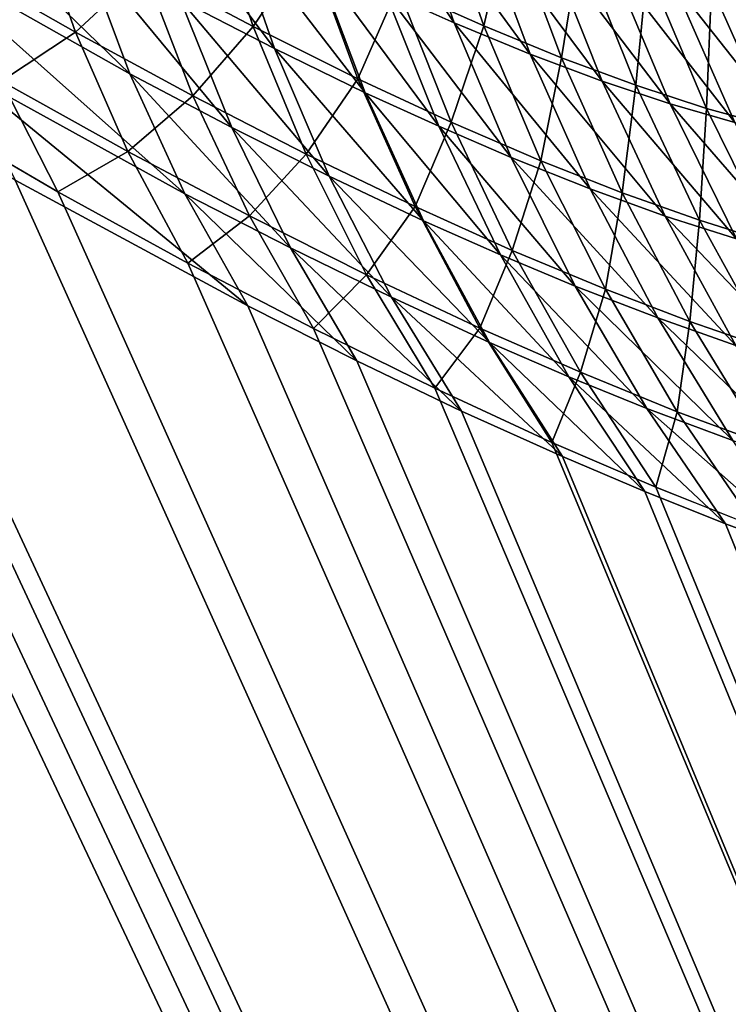
# Model space of a CAD drawing. Extents: x -30 to 139, y -258 to 0.
# Drawn here: x 80 to 80, y -62 to -62 of the extents above; entities that cross this region are included whole.
import ezdxf

# ---------------------------------------------------------------- set-up
doc = ezdxf.new("R2010")
doc.units = 0
doc.header["$MEASUREMENT"] = 0
doc.layers.add('L1', color=7, linetype='Continuous')

msp = doc.modelspace()

# ---------------------------------------------------------------- linework, layer by layer
at = {"layer": 'L1', "color": 7}
for points in [[(80.4509, -62.27883, 10.0282), (79.74753, -62.02993, 9.141602), (80.44913, -62.76849, 8.900481)], [(80.44913, -62.76849, 8.900481), (79.74753, -62.02993, 9.141602), (79.80774, -62.1467, 8.989652)], [(80.44913, -62.76849, 8.900481), (79.80774, -62.1467, 8.989652), (80.37872, -62.76849, 8.734908)], [(80.37872, -62.76849, 8.734908), (79.80774, -62.1467, 8.989652), (79.87587, -62.27883, 8.8177)], [(80.37955, -62.76849, -8.736774), (79.87671, -62.27883, -8.819614), (79.80859, -62.1467, -8.991572)], [(80.37955, -62.76849, -8.736774), (79.80859, -62.1467, -8.991572), (80.44998, -62.76849, -8.902342)], [(80.44998, -62.76849, -8.902342), (79.80859, -62.1467, -8.991572), (80.45185, -62.27883, -10.03006)], [(79.82063, -62.76849, -7.345759), (79.78561, -62.29442, -8.568897), (80.02738, -62.76849, -7.90882)], [(80.02738, -62.76849, -7.90882), (79.78561, -62.29442, -8.568897), (79.79935, -62.30388, -8.577079)], [(80.02663, -62.76849, 7.90692), (79.80178, -62.30602, 8.577314), (79.78983, -62.29796, 8.569805)], [(80.02663, -62.76849, 7.90692), (79.78983, -62.29796, 8.569805), (79.81993, -62.76849, 7.343839)], [(80.02738, -62.76849, -7.90882), (79.79935, -62.30388, -8.577079), (79.81104, -62.31143, -8.585286)], [(79.81304, -62.31317, 8.585533), (79.80178, -62.30602, 8.577314), (80.02663, -62.76849, 7.90692)], [(79.82853, -62.31577, 8.612146), (79.82676, -62.31102, 8.616275), (79.81891, -62.30646, 8.609124)], [(79.82853, -62.31577, 8.612146), (79.81891, -62.30646, 8.609124), (79.82038, -62.31118, 8.604578)], [(79.8407, -62.31386, 8.637396), (79.83886, -62.30861, 8.640232), (79.83639, -62.30746, 8.637132)], [(79.8407, -62.31386, 8.637396), (79.83639, -62.30746, 8.637132), (79.83811, -62.3127, 8.634122)], [(79.83396, -62.31483, 8.623737), (79.8322, -62.3098, 8.627288), (79.82881, -62.30799, 8.623715)], [(79.83396, -62.31483, 8.623737), (79.82881, -62.30799, 8.623715), (79.83043, -62.31301, 8.61996)], [(79.83858, -62.31254, -8.635613), (79.83996, -62.30874, -8.642497), (79.84181, -62.31398, -8.639679)], [(79.84354, -62.31504, 8.64121), (79.84158, -62.30979, 8.643848), (79.83886, -62.30861, 8.640232)], [(79.84354, -62.31504, 8.64121), (79.83886, -62.30861, 8.640232), (79.8407, -62.31386, 8.637396)], [(79.84181, -62.31398, -8.639679), (79.83996, -62.30874, -8.642497), (79.84275, -62.30992, -8.646233)], [(79.82906, -62.31183, -8.619658), (79.83146, -62.30898, -8.627527), (79.83315, -62.314, -8.62388)], [(79.83315, -62.314, -8.62388), (79.83146, -62.30898, -8.627527), (79.83523, -62.31093, -8.631665)], [(79.82192, -62.31161, -8.607136), (79.82483, -62.30946, -8.61558), (79.82649, -62.31421, -8.611301)], [(79.82649, -62.31421, -8.611301), (79.82483, -62.30946, -8.61558), (79.82906, -62.31183, -8.619658)], [(79.83735, -62.31648, 8.627605), (79.83545, -62.31144, 8.630952), (79.8322, -62.3098, 8.627288)], [(79.83735, -62.31648, 8.627605), (79.8322, -62.3098, 8.627288), (79.83396, -62.31483, 8.623737)], [(79.84624, -62.31605, 8.645074), (79.84416, -62.3108, 8.647511), (79.84158, -62.30979, 8.643848)], [(79.84624, -62.31605, 8.645074), (79.84158, -62.30979, 8.643848), (79.84354, -62.31504, 8.64121)], [(79.84181, -62.31398, -8.639679), (79.84275, -62.30992, -8.646233), (79.84472, -62.31518, -8.643622)], [(79.84472, -62.31518, -8.643622), (79.84275, -62.30992, -8.646233), (79.84541, -62.31095, -8.65005)], [(79.83235, -62.31778, 8.616038), (79.83043, -62.31301, 8.61996), (79.82676, -62.31102, 8.616275)], [(79.83235, -62.31778, 8.616038), (79.82676, -62.31102, 8.616275), (79.82853, -62.31577, 8.612146)], [(79.83315, -62.314, -8.62388), (79.83523, -62.31093, -8.631665), (79.83708, -62.31596, -8.628251)], [(79.83708, -62.31596, -8.628251), (79.83523, -62.31093, -8.631665), (79.83858, -62.31254, -8.635613)], [(79.8488, -62.3169, 8.648986), (79.8466, -62.31165, 8.651222), (79.84416, -62.3108, 8.647511)], [(79.8488, -62.3169, 8.648986), (79.84416, -62.3108, 8.647511), (79.84624, -62.31605, 8.645074)], [(79.84472, -62.31518, -8.643622), (79.84541, -62.31095, -8.65005), (79.84751, -62.3162, -8.647647)], [(79.84751, -62.3162, -8.647647), (79.84541, -62.31095, -8.65005), (79.84793, -62.31181, -8.653949)], [(79.81104, -62.31143, -8.585286), (79.81562, -62.31424, -8.588855), (80.02738, -62.76849, -7.90882)], [(79.83059, -62.32027, 8.60786), (79.82853, -62.31577, 8.612146), (79.82038, -62.31118, 8.604578)], [(79.83059, -62.32027, 8.60786), (79.82038, -62.31118, 8.604578), (79.82215, -62.31562, 8.599864)], [(79.84012, -62.31774, 8.630949), (79.83811, -62.3127, 8.634122), (79.83545, -62.31144, 8.630952)], [(79.84012, -62.31774, 8.630949), (79.83545, -62.31144, 8.630952), (79.83735, -62.31648, 8.627605)], [(79.82372, -62.31605, -8.602459), (79.82192, -62.31161, -8.607136), (79.82649, -62.31421, -8.611301)], [(79.85122, -62.3176, 8.652948), (79.84891, -62.31234, 8.654981), (79.8466, -62.31165, 8.651222)], [(79.85122, -62.3176, 8.652948), (79.8466, -62.31165, 8.651222), (79.8488, -62.3169, 8.648986)], [(79.84751, -62.3162, -8.647647), (79.84793, -62.31181, -8.653949), (79.85016, -62.31707, -8.651757)], [(79.85016, -62.31707, -8.651757), (79.84793, -62.31181, -8.653949), (79.85034, -62.31251, -8.657935)], [(79.82649, -62.31421, -8.611301), (79.82906, -62.31183, -8.619658), (79.83089, -62.3166, -8.615611)], [(79.83089, -62.3166, -8.615611), (79.82906, -62.31183, -8.619658), (79.83315, -62.314, -8.62388)], [(79.83708, -62.31596, -8.628251), (79.83858, -62.31254, -8.635613), (79.84058, -62.31758, -8.632416)], [(79.84058, -62.31758, -8.632416), (79.83858, -62.31254, -8.635613), (79.84181, -62.31398, -8.639679)], [(79.8535, -62.31815, 8.656961), (79.85108, -62.31289, 8.658791), (79.84891, -62.31234, 8.654981)], [(79.8535, -62.31815, 8.656961), (79.84891, -62.31234, 8.654981), (79.85122, -62.3176, 8.652948)], [(79.85016, -62.31707, -8.651757), (79.85034, -62.31251, -8.657935), (79.85268, -62.31776, -8.655956)], [(79.85268, -62.31776, -8.655956), (79.85034, -62.31251, -8.657935), (79.85262, -62.31304, -8.66201)], [(79.84283, -62.31891, 8.634401), (79.8407, -62.31386, 8.637396), (79.83811, -62.3127, 8.634122)], [(79.84283, -62.31891, 8.634401), (79.83811, -62.3127, 8.634122), (79.84012, -62.31774, 8.630949)], [(80.02663, -62.76849, 7.90692), (79.81483, -62.31426, 8.586955), (79.81304, -62.31317, 8.585533)], [(79.83601, -62.31961, 8.620024), (79.83396, -62.31483, 8.623737), (79.83043, -62.31301, 8.61996)], [(79.83601, -62.31961, 8.620024), (79.83043, -62.31301, 8.61996), (79.83235, -62.31778, 8.616038)], [(79.83089, -62.3166, -8.615611), (79.83315, -62.314, -8.62388), (79.83514, -62.31878, -8.620069)], [(79.83514, -62.31878, -8.620069), (79.83315, -62.314, -8.62388), (79.83708, -62.31596, -8.628251)], [(79.84058, -62.31758, -8.632416), (79.84181, -62.31398, -8.639679), (79.84395, -62.31903, -8.636704)], [(79.84579, -62.32009, 8.638421), (79.84354, -62.31504, 8.64121), (79.8407, -62.31386, 8.637396)], [(79.84579, -62.32009, 8.638421), (79.8407, -62.31386, 8.637396), (79.84283, -62.31891, 8.634401)], [(79.84395, -62.31903, -8.636704), (79.84181, -62.31398, -8.639679), (79.84472, -62.31518, -8.643622)], [(80.02663, -62.76849, 7.90692), (79.82423, -62.31976, 8.595003), (79.81483, -62.31426, 8.586955)], [(80.02738, -62.76849, -7.90882), (79.81562, -62.31424, -8.588855), (79.82583, -62.3202, -8.597636)], [(79.81562, -62.31424, -8.588855), (79.82372, -62.31605, -8.602459), (79.82583, -62.3202, -8.597636)], [(79.82372, -62.31605, -8.602459), (79.82649, -62.31421, -8.611301), (79.82846, -62.31868, -8.60686)], [(79.82846, -62.31868, -8.60686), (79.82649, -62.31421, -8.611301), (79.83089, -62.3166, -8.615611)], [(79.83954, -62.32128, 8.624102), (79.83735, -62.31648, 8.627605), (79.83396, -62.31483, 8.623737)], [(79.83954, -62.32128, 8.624102), (79.83396, -62.31483, 8.623737), (79.83601, -62.31961, 8.620024)], [(79.84861, -62.32111, 8.642489), (79.84624, -62.31605, 8.645074), (79.84354, -62.31504, 8.64121)], [(79.84861, -62.32111, 8.642489), (79.84354, -62.31504, 8.64121), (79.84579, -62.32009, 8.638421)], [(79.84395, -62.31903, -8.636704), (79.84472, -62.31518, -8.643622), (79.84699, -62.32023, -8.640857)], [(79.84699, -62.32023, -8.640857), (79.84472, -62.31518, -8.643622), (79.84751, -62.3162, -8.647647)], [(79.83296, -62.32447, 8.603436), (79.83059, -62.32027, 8.60786), (79.82215, -62.31562, 8.599864)], [(79.83296, -62.32447, 8.603436), (79.82215, -62.31562, 8.599864), (79.82423, -62.31976, 8.595003)], [(79.83455, -62.3223, 8.611966), (79.83235, -62.31778, 8.616038), (79.82853, -62.31577, 8.612146)], [(79.83455, -62.3223, 8.611966), (79.82853, -62.31577, 8.612146), (79.83059, -62.32027, 8.60786)], [(79.82583, -62.3202, -8.597636), (79.82372, -62.31605, -8.602459), (79.82846, -62.31868, -8.60686)], [(79.83514, -62.31878, -8.620069), (79.83708, -62.31596, -8.628251), (79.83923, -62.32075, -8.624678)], [(79.83923, -62.32075, -8.624678), (79.83708, -62.31596, -8.628251), (79.84058, -62.31758, -8.632416)], [(79.85128, -62.32196, 8.646607), (79.8488, -62.3169, 8.648986), (79.84624, -62.31605, 8.645074)], [(79.85128, -62.32196, 8.646607), (79.84624, -62.31605, 8.645074), (79.84861, -62.32111, 8.642489)], [(79.84699, -62.32023, -8.640857), (79.84751, -62.3162, -8.647647), (79.84989, -62.32126, -8.645096)], [(79.84989, -62.32126, -8.645096), (79.84751, -62.3162, -8.647647), (79.85016, -62.31707, -8.651757)], [(79.82846, -62.31868, -8.60686), (79.83089, -62.3166, -8.615611), (79.83302, -62.3211, -8.61141)], [(79.83302, -62.3211, -8.61141), (79.83089, -62.3166, -8.615611), (79.83514, -62.31878, -8.620069)], [(79.84243, -62.32256, 8.627624), (79.84012, -62.31774, 8.630949), (79.83735, -62.31648, 8.627605)], [(79.84243, -62.32256, 8.627624), (79.83735, -62.31648, 8.627605), (79.83954, -62.32128, 8.624102)], [(79.85381, -62.32267, 8.650775), (79.85122, -62.3176, 8.652948), (79.8488, -62.3169, 8.648986)], [(79.85381, -62.32267, 8.650775), (79.8488, -62.3169, 8.648986), (79.85128, -62.32196, 8.646607)], [(79.84989, -62.32126, -8.645096), (79.85016, -62.31707, -8.651757), (79.85266, -62.32213, -8.649422)], [(79.85266, -62.32213, -8.649422), (79.85016, -62.31707, -8.651757), (79.85268, -62.31776, -8.655956)], [(79.83923, -62.32075, -8.624678), (79.84058, -62.31758, -8.632416), (79.84287, -62.32239, -8.629068)], [(79.84287, -62.32239, -8.629068), (79.84058, -62.31758, -8.632416), (79.84395, -62.31903, -8.636704)], [(79.83835, -62.32415, 8.616164), (79.83601, -62.31961, 8.620024), (79.83235, -62.31778, 8.616038)], [(79.83835, -62.32415, 8.616164), (79.83235, -62.31778, 8.616038), (79.83455, -62.3223, 8.611966)], [(79.84523, -62.32373, 8.631257), (79.84283, -62.31891, 8.634401), (79.84012, -62.31774, 8.630949)], [(79.84523, -62.32373, 8.631257), (79.84012, -62.31774, 8.630949), (79.84243, -62.32256, 8.627624)], [(79.82583, -62.3202, -8.597636), (79.82846, -62.31868, -8.60686), (79.83071, -62.32287, -8.602279)], [(79.83071, -62.32287, -8.602279), (79.82846, -62.31868, -8.60686), (79.83302, -62.3211, -8.61141)], [(79.83302, -62.3211, -8.61141), (79.83514, -62.31878, -8.620069), (79.83741, -62.32331, -8.61611)], [(79.83741, -62.32331, -8.61611), (79.83514, -62.31878, -8.620069), (79.83923, -62.32075, -8.624678)], [(79.84833, -62.32492, 8.635487), (79.84579, -62.32009, 8.638421), (79.84283, -62.31891, 8.634401)], [(79.84833, -62.32492, 8.635487), (79.84283, -62.31891, 8.634401), (79.84523, -62.32373, 8.631257)], [(79.84287, -62.32239, -8.629068), (79.84395, -62.31903, -8.636704), (79.84637, -62.32385, -8.633582)], [(79.84637, -62.32385, -8.633582), (79.84395, -62.31903, -8.636704), (79.84699, -62.32023, -8.640857)], [(79.83296, -62.32447, 8.603436), (79.82423, -62.31976, 8.595003), (80.02663, -62.76849, 7.90692)], [(79.84202, -62.32584, 8.620458), (79.83954, -62.32128, 8.624102), (79.83601, -62.31961, 8.620024)], [(79.84202, -62.32584, 8.620458), (79.83601, -62.31961, 8.620024), (79.83835, -62.32415, 8.616164)], [(80.02738, -62.76849, -7.90882), (79.82583, -62.3202, -8.597636), (79.83071, -62.32287, -8.602279)], [(79.83704, -62.32653, 8.607759), (79.83455, -62.3223, 8.611966), (79.83059, -62.32027, 8.60786)], [(79.83704, -62.32653, 8.607759), (79.83059, -62.32027, 8.60786), (79.83296, -62.32447, 8.603436)], [(79.85126, -62.32595, 8.639766), (79.84861, -62.32111, 8.642489), (79.84579, -62.32009, 8.638421)], [(79.85126, -62.32595, 8.639766), (79.84579, -62.32009, 8.638421), (79.84833, -62.32492, 8.635487)], [(79.84637, -62.32385, -8.633582), (79.84699, -62.32023, -8.640857), (79.84953, -62.32506, -8.637952)], [(79.84953, -62.32506, -8.637952), (79.84699, -62.32023, -8.640857), (79.84989, -62.32126, -8.645096)], [(79.83741, -62.32331, -8.61611), (79.83923, -62.32075, -8.624678), (79.84166, -62.3253, -8.620963)], [(79.84166, -62.3253, -8.620963), (79.83923, -62.32075, -8.624678), (79.84287, -62.32239, -8.629068)], [(79.83071, -62.32287, -8.602279), (79.83302, -62.3211, -8.61141), (79.83542, -62.32532, -8.607073)], [(79.83542, -62.32532, -8.607073), (79.83302, -62.3211, -8.61141), (79.83741, -62.32331, -8.61611)], [(79.845, -62.32713, 8.624163), (79.84243, -62.32256, 8.627624), (79.83954, -62.32128, 8.624102)], [(79.845, -62.32713, 8.624163), (79.83954, -62.32128, 8.624102), (79.84202, -62.32584, 8.620458)], [(79.85404, -62.32681, 8.644094), (79.85128, -62.32196, 8.646607), (79.84861, -62.32111, 8.642489)], [(79.85404, -62.32681, 8.644094), (79.84861, -62.32111, 8.642489), (79.85126, -62.32595, 8.639766)], [(79.84953, -62.32506, -8.637952), (79.84989, -62.32126, -8.645096), (79.85257, -62.3261, -8.642408)], [(79.85257, -62.3261, -8.642408), (79.84989, -62.32126, -8.645096), (79.85266, -62.32213, -8.649422)], [(79.84097, -62.32842, 8.612175), (79.83835, -62.32415, 8.616164), (79.83455, -62.3223, 8.611966)], [(79.84097, -62.32842, 8.612175), (79.83455, -62.3223, 8.611966), (79.83704, -62.32653, 8.607759)], [(79.84166, -62.3253, -8.620963), (79.84287, -62.32239, -8.629068), (79.84543, -62.32696, -8.625581)], [(79.84543, -62.32696, -8.625581), (79.84287, -62.32239, -8.629068), (79.84637, -62.32385, -8.633582)], [(79.83071, -62.32287, -8.602279), (79.83542, -62.32532, -8.607073), (80.02738, -62.76849, -7.90882)], [(79.84792, -62.32832, 8.627983), (79.84523, -62.32373, 8.631257), (79.84243, -62.32256, 8.627624)], [(79.84792, -62.32832, 8.627983), (79.84243, -62.32256, 8.627624), (79.845, -62.32713, 8.624163)], [(79.83542, -62.32532, -8.607073), (79.83741, -62.32331, -8.61611), (79.83997, -62.32756, -8.612019)], [(79.83997, -62.32756, -8.612019), (79.83741, -62.32331, -8.61611), (79.84166, -62.3253, -8.620963)], [(79.85114, -62.32952, 8.632425), (79.84833, -62.32492, 8.635487), (79.84523, -62.32373, 8.631257)], [(79.85114, -62.32952, 8.632425), (79.84523, -62.32373, 8.631257), (79.84792, -62.32832, 8.627983)], [(79.84543, -62.32696, -8.625581), (79.84637, -62.32385, -8.633582), (79.84906, -62.32844, -8.630326)], [(79.84906, -62.32844, -8.630326), (79.84637, -62.32385, -8.633582), (79.84953, -62.32506, -8.637952)], [(79.84476, -62.33012, 8.616687), (79.84202, -62.32584, 8.620458), (79.83835, -62.32415, 8.616164)], [(79.84476, -62.33012, 8.616687), (79.83835, -62.32415, 8.616164), (79.84097, -62.32842, 8.612175)], [(80.02663, -62.76849, 7.90692), (79.83704, -62.32653, 8.607759), (79.83296, -62.32447, 8.603436)], [(79.85418, -62.33056, 8.636916), (79.85126, -62.32595, 8.639766), (79.84833, -62.32492, 8.635487)], [(79.85418, -62.33056, 8.636916), (79.84833, -62.32492, 8.635487), (79.85114, -62.32952, 8.632425)], [(79.84906, -62.32844, -8.630326), (79.84953, -62.32506, -8.637952), (79.85235, -62.32966, -8.634917)], [(79.85235, -62.32966, -8.634917), (79.84953, -62.32506, -8.637952), (79.85257, -62.3261, -8.642408)], [(80.02738, -62.76849, -7.90882), (79.83542, -62.32532, -8.607073), (79.83997, -62.32756, -8.612019)], [(79.83997, -62.32756, -8.612019), (79.84166, -62.3253, -8.620963), (79.84436, -62.32959, -8.617122)], [(79.84436, -62.32959, -8.617122), (79.84166, -62.3253, -8.620963), (79.84543, -62.32696, -8.625581)], [(79.84785, -62.33143, 8.620577), (79.845, -62.32713, 8.624163), (79.84202, -62.32584, 8.620458)], [(79.84785, -62.33143, 8.620577), (79.84202, -62.32584, 8.620458), (79.84476, -62.33012, 8.616687)], [(80.02663, -62.76849, 7.90692), (79.84097, -62.32842, 8.612175), (79.83704, -62.32653, 8.607759)], [(79.84436, -62.32959, -8.617122), (79.84543, -62.32696, -8.625581), (79.84826, -62.33127, -8.62197)], [(79.85087, -62.33264, 8.624584), (79.84792, -62.32832, 8.627983), (79.845, -62.32713, 8.624163)], [(79.85087, -62.33264, 8.624584), (79.845, -62.32713, 8.624163), (79.84785, -62.33143, 8.620577)], [(79.84826, -62.33127, -8.62197), (79.84543, -62.32696, -8.625581), (79.84906, -62.32844, -8.630326)], [(80.02738, -62.76849, -7.90882), (79.83997, -62.32756, -8.612019), (79.84436, -62.32959, -8.617122)], [(79.8542, -62.33386, 8.629244), (79.85114, -62.32952, 8.632425), (79.84792, -62.32832, 8.627983)], [(79.8542, -62.33386, 8.629244), (79.84792, -62.32832, 8.627983), (79.85087, -62.33264, 8.624584)], [(79.84476, -62.33012, 8.616687), (79.84097, -62.32842, 8.612175), (80.02663, -62.76849, 7.90692)], [(79.84826, -62.33127, -8.62197), (79.84906, -62.32844, -8.630326), (79.85202, -62.33276, -8.626949)], [(79.85202, -62.33276, -8.626949), (79.84906, -62.32844, -8.630326), (79.85235, -62.32966, -8.634917)], [(79.84436, -62.32959, -8.617122), (79.84826, -62.33127, -8.62197), (80.02738, -62.76849, -7.90882)], [(80.02663, -62.76849, 7.90692), (79.84785, -62.33143, 8.620577), (79.84476, -62.33012, 8.616687)], [(80.02738, -62.76849, -7.90882), (79.84826, -62.33127, -8.62197), (79.85202, -62.33276, -8.626949)], [(80.02663, -62.76849, 7.90692), (79.85087, -62.33264, 8.624584), (79.84785, -62.33143, 8.620577)], [(79.8542, -62.33386, 8.629244), (79.85087, -62.33264, 8.624584), (80.02663, -62.76849, 7.90692)]]:
    msp.add_3dface(points, dxfattribs=at)

doc.saveas('drawing.dxf')
